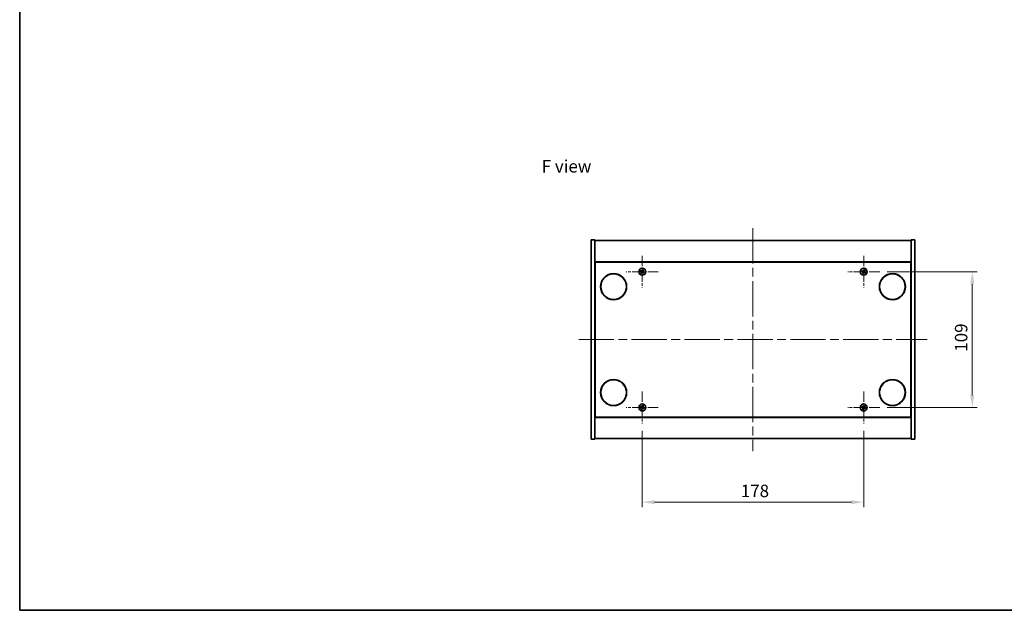
# Model space of a CAD drawing. Units: millimetres. Extents: x 0 to 7293, y 0 to 1405.
# Drawn here: x 1965 to 2756, y 0 to 474 of the extents above; entities that cross this region are included whole.
import ezdxf

# ---------------------------------------------------------------- set-up
doc = ezdxf.new("R2010")
doc.units = ezdxf.units.MM
doc.header["$LTSCALE"] = 5
doc.linetypes.add('CHAIN', pattern=[0.3543, 0.2362, -0.0295, 0.0591, -0.0295])
doc.layers.get('Defpoints').update_dxf_attribs({"lineweight": 25})
for name, color, linetype, lineweight in [('Border (ISO)', 7, 'Continuous', 35), ('Center Mark (ISO)', 131, 'Continuous', 18), ('Centerline (ISO)', 131, 'Continuous', 18), ('Dimension (ISO)', 7, 'Continuous', 18), ('Dimension (ISO) @ 1', 7, 'Continuous', 18), ('Symbol (ISO)', 7, 'Continuous', 18), ('Visible (ISO)', 7, 'Continuous', 35)]:
    doc.layers.add(name, color=color, linetype=linetype, lineweight=lineweight)
doc.styles.add('Note Text (TK)', font='txt')
doc.dimstyles.new('Default - Method 1b (TK)', dxfattribs={"dimscale": 5, "dimtxt": 2.5, "dimasz": 2.5, "dimexe": 1, "dimexo": 1.5, "dimgap": 1, "dimtad": 1, "dimtoh": 1, "dimrnd": 1e-08, "dimdsep": 46, "dimtxsty": 'Note Text (TK)', "dimcen": 0.09, "dimdle": 5, "dimclrd": 100, "dimclre": 100, "dimclrt": 7, "dimadec": 1, "dimazin": 1, "dimtfac": 1, "dimtmove": 0, "dimatfit": 3, "dimfxl": 1, "dimtolj": 1, "dimlwd": -1, "dimlwe": -1, "dimarcsym": 0})

# ---------------------------------------------------------------- blocks, each defined once
blk = doc.blocks.new('図面枠 tk図枠')
at = {"layer": 'Border (ISO)'}
for p, q in [((14.5, 289), (14.5, 8)), ((14.5, 8), (405.5, 8))]:
    blk.add_line(p, q, dxfattribs=at)
blk = doc.blocks.new('*D116')
at = {"layer": 'Defpoints', "color": 0}
for p in [(2465.1, 150.05), (2643.1, 150.05), (2643.1, 86.85)]:
    blk.add_point(p, dxfattribs=at)
at = {"layer": 'Dimension (ISO)', "color": 100}
for p, q in [((2465.1, 144.05), (2465.1, 82.85)), ((2643.1, 144.05), (2643.1, 82.85)), ((2475.1, 86.85), (2633.1, 86.85))]:
    blk.add_line(p, q, dxfattribs=at)
for points in [[(2475.1, 88.52), (2475.1, 85.19), (2465.1, 86.85)], [(2633.1, 88.52), (2633.1, 85.19), (2643.1, 86.85)]]:
    blk.add_solid(points, dxfattribs=at)
at = {"layer": 'Dimension (ISO)', "color": 7, "insert": (2544.3, 95.85), "char_height": 10, "attachment_point": 4, "style": 'Note Text (TK)'}
blk.add_mtext('\\A1;178', dxfattribs=at)
blk = doc.blocks.new('*D117')
at = {"layer": 'Defpoints', "color": 0}
for p in [(2655.9, 271.85), (2655.9, 162.85), (2730.3, 162.85)]:
    blk.add_point(p, dxfattribs=at)
at = {"layer": 'Dimension (ISO)', "color": 100}
for p, q in [((2661.9, 271.85), (2734.3, 271.85)), ((2730.3, 261.85), (2730.3, 172.85)), ((2661.9, 162.85), (2734.3, 162.85))]:
    blk.add_line(p, q, dxfattribs=at)
for points in [[(2728.63, 261.85), (2731.96, 261.85), (2730.3, 271.85)], [(2728.63, 172.85), (2731.96, 172.85), (2730.3, 162.85)]]:
    blk.add_solid(points, dxfattribs=at)
at = {"layer": 'Dimension (ISO)', "color": 7, "insert": (2721.3, 207.61), "char_height": 10, "attachment_point": 4, "rotation": 90, "style": 'Note Text (TK)'}
blk.add_mtext('\\A1;109', dxfattribs=at)

msp = doc.modelspace()

# ---------------------------------------------------------------- linework, layer by layer
at = {"layer": 'Center Mark (ISO)', "linetype": 'CHAIN', "ltscale": 7.111628}
for p, q in [((2465.101, 284.654), (2465.101, 259.054)), ((2643.101, 284.654), (2643.101, 259.054)), ((2477.901, 271.854), (2452.301, 271.854)), ((2655.901, 271.854), (2630.301, 271.854)), ((2465.101, 175.654), (2465.101, 150.054)), ((2643.101, 175.654), (2643.101, 150.054)), ((2477.901, 162.854), (2452.301, 162.854)), ((2655.901, 162.854), (2630.301, 162.854))]:
    msp.add_line(p, q, dxfattribs=at)
at = {"layer": 'Centerline (ISO)', "linetype": 'CHAIN', "ltscale": 23.990969}
for p, q in [((2554.101, 306.854), (2554.101, 127.854)), ((2414.101, 217.354), (2694.101, 217.354))]:
    msp.add_line(p, q, dxfattribs=at)
at = {"layer": 'Visible (ISO)'}
for p, q in [((2424.101, 297.354), (2427.101, 297.354)), ((2424.101, 137.354), (2424.101, 297.354)), ((2427.101, 137.354), (2427.101, 297.354)), ((2427.101, 296.854), (2681.101, 296.854)), ((2684.101, 297.354), (2681.101, 297.354)), ((2681.101, 297.354), (2681.101, 137.354)), ((2684.101, 297.354), (2684.101, 137.354)), ((2681.101, 279.854), (2427.101, 279.854)), ((2427.351, 155.104), (2427.351, 279.604)), ((2427.351, 279.604), (2680.851, 279.604)), ((2680.851, 279.604), (2680.851, 155.104)), ((2427.351, 266.854), (2427.101, 266.854)), ((2427.101, 266.354), (2427.351, 266.354)), ((2681.101, 266.854), (2680.851, 266.854)), ((2681.101, 266.354), (2680.851, 266.354)), ((2427.101, 168.354), (2427.351, 168.354)), ((2427.101, 167.854), (2427.351, 167.854)), ((2681.101, 168.354), (2680.851, 168.354)), ((2680.851, 167.854), (2681.101, 167.854)), ((2427.101, 154.854), (2681.101, 154.854)), ((2680.851, 155.104), (2427.351, 155.104)), ((2424.101, 137.354), (2427.101, 137.354)), ((2681.101, 137.854), (2427.101, 137.854)), ((2684.101, 137.354), (2681.101, 137.354))]:
    msp.add_line(p, q, dxfattribs=at)
for centre, radius in [((2442.101, 259.854), 10.5), ((2442.101, 259.854), 10.3), ((2465.101, 271.854), 2.8), ((2643.101, 271.854), 2.8), ((2666.101, 259.854), 10.5), ((2666.101, 259.854), 10.3), ((2442.101, 174.854), 10.5), ((2442.101, 174.854), 10.3), ((2666.101, 174.854), 10.5), ((2666.101, 174.854), 10.3), ((2465.101, 162.854), 2.8), ((2643.101, 162.854), 2.8)]:
    msp.add_circle(centre, radius, dxfattribs=at)
for centre, radius, start, end in [((2465.101, 271.854), 1.5, 138.85839, 156.084655), ((2465.101, 271.854), 1.5, 228.85839, 246.084655), ((2465.101, 271.854), 0.933, 139.489951, 155.453093), ((2465.101, 271.854), 0.933, 229.489951, 245.453093), ((2465.101, 271.854), 0.933, 49.489951, 65.453093), ((2465.101, 271.854), 1.5, 48.85839, 66.084655), ((2465.101, 271.854), 0.933, 319.489951, 335.453093), ((2465.101, 271.854), 1.5, 318.85839, 336.084655), ((2643.101, 271.854), 1.5, 138.85839, 156.084655), ((2643.101, 271.854), 1.5, 228.85839, 246.084655), ((2643.101, 271.854), 0.933, 139.489951, 155.453093), ((2643.101, 271.854), 0.933, 229.489951, 245.453093), ((2643.101, 271.854), 0.933, 49.489951, 65.453093), ((2643.101, 271.854), 1.5, 48.85839, 66.084655), ((2643.101, 271.854), 0.933, 319.489951, 335.453093), ((2643.101, 271.854), 1.5, 318.85839, 336.084655), ((2465.101, 162.854), 1.5, 138.85839, 156.084655), ((2465.101, 162.854), 1.5, 228.85839, 246.084655), ((2465.101, 162.854), 0.933, 139.489951, 155.453093), ((2465.101, 162.854), 0.933, 229.489951, 245.453093), ((2465.101, 162.854), 0.933, 49.489951, 65.453093), ((2465.101, 162.854), 1.5, 48.85839, 66.084655), ((2465.101, 162.854), 0.933, 319.489951, 335.453093), ((2465.101, 162.854), 1.5, 318.85839, 336.084655), ((2643.101, 162.854), 1.5, 138.85839, 156.084655), ((2643.101, 162.854), 1.5, 228.85839, 246.084655), ((2643.101, 162.854), 0.933, 139.489951, 155.453093), ((2643.101, 162.854), 0.933, 229.489951, 245.453093), ((2643.101, 162.854), 0.933, 49.489951, 65.453093), ((2643.101, 162.854), 1.5, 48.85839, 66.084655), ((2643.101, 162.854), 0.933, 319.489951, 335.453093), ((2643.101, 162.854), 1.5, 318.85839, 336.084655)]:
    msp.add_arc(centre, radius, start, end, dxfattribs=at)
for centre, major_axis, start_param, end_param in [((2465.289, 272.145), (5.74, -3.725), 4.4942042, 4.6460414), ((2464.917, 271.561), (-5.799, 3.634), 4.7787365, 4.9305738), ((2465.394, 271.671), (-3.634, -5.799), 4.7787365, 4.9305738), ((2464.81, 272.043), (3.725, 5.74), 4.4942042, 4.6460414), ((2465.391, 271.666), (-3.725, -5.74), 4.4942042, 4.6460414), ((2465.284, 272.148), (5.799, -3.634), 4.7787365, 4.9305738), ((2464.807, 272.038), (3.634, 5.799), 4.7787365, 4.9305738), ((2464.912, 271.564), (-5.74, 3.725), 4.4942042, 4.6460414), ((2643.289, 272.145), (5.74, -3.725), 4.4942042, 4.6460414), ((2642.917, 271.561), (-5.799, 3.634), 4.7787365, 4.9305738), ((2643.394, 271.671), (-3.634, -5.799), 4.7787365, 4.9305738), ((2642.81, 272.043), (3.725, 5.74), 4.4942042, 4.6460414), ((2643.391, 271.666), (-3.725, -5.74), 4.4942042, 4.6460414), ((2643.284, 272.148), (5.799, -3.634), 4.7787365, 4.9305738), ((2642.807, 272.038), (3.634, 5.799), 4.7787365, 4.9305738), ((2642.912, 271.564), (-5.74, 3.725), 4.4942042, 4.6460414), ((2465.289, 163.145), (5.74, -3.725), 4.4942042, 4.6460414), ((2464.917, 162.561), (-5.799, 3.634), 4.7787365, 4.9305738), ((2465.394, 162.671), (-3.634, -5.799), 4.7787365, 4.9305738), ((2464.81, 163.043), (3.725, 5.74), 4.4942042, 4.6460414), ((2465.391, 162.666), (-3.725, -5.74), 4.4942042, 4.6460414), ((2465.284, 163.148), (5.799, -3.634), 4.7787365, 4.9305738), ((2464.807, 163.038), (3.634, 5.799), 4.7787365, 4.9305738), ((2464.912, 162.564), (-5.74, 3.725), 4.4942042, 4.6460414), ((2643.289, 163.145), (5.74, -3.725), 4.4942042, 4.6460414), ((2642.917, 162.561), (-5.799, 3.634), 4.7787365, 4.9305738), ((2643.394, 162.671), (-3.634, -5.799), 4.7787365, 4.9305738), ((2642.81, 163.043), (3.725, 5.74), 4.4942042, 4.6460414), ((2643.391, 162.666), (-3.725, -5.74), 4.4942042, 4.6460414), ((2643.284, 163.148), (5.799, -3.634), 4.7787365, 4.9305738), ((2642.807, 163.038), (3.634, 5.799), 4.7787365, 4.9305738), ((2642.912, 162.564), (-5.74, 3.725), 4.4942042, 4.6460414)]:
    msp.add_ellipse(centre, major_axis=major_axis, ratio=0.0871557, start_param=start_param, end_param=end_param, dxfattribs=at)
for points, weights in [([(2463.729, 272.463), (2464.051, 272.327), (2464.252, 272.242)], [1, 1.02813726389, 1]), ([(2464.391, 272.46), (2464.23, 272.607), (2463.971, 272.841)], [1, 1.02813726389, 1]), ([(2464.495, 271.145), (2464.348, 270.984), (2464.114, 270.725)], [1, 1.02813726371, 1]), ([(2464.252, 272.242), (2464.522, 272.084), (2464.657, 272.005)], [1, 1.43832634333, 1.83355827399]), ([(2464.777, 272.193), (2464.649, 272.282), (2464.391, 272.46)], [1.83355827401, 1.43832634334, 1]), ([(2464.492, 270.483), (2464.628, 270.805), (2464.713, 271.006)], [1, 1.02813726379, 1]), ([(2464.762, 271.531), (2464.673, 271.403), (2464.495, 271.145)], [1.83355827401, 1.43832634334, 1]), ([(2464.713, 271.006), (2464.871, 271.276), (2464.95, 271.411)], [1, 1.43832634333, 1.83355827399]), ([(2465.488, 272.703), (2465.33, 272.433), (2465.251, 272.298)], [1, 1.43832634333, 1.83355827399]), ([(2465.424, 271.516), (2465.552, 271.427), (2465.81, 271.249)], [1.83355827401, 1.43832634334, 1]), ([(2465.439, 272.178), (2465.528, 272.306), (2465.706, 272.564)], [1.83355827401, 1.43832634334, 1]), ([(2465.709, 273.226), (2465.573, 272.904), (2465.488, 272.703)], [1, 1.02813726819, 1]), ([(2465.949, 271.467), (2465.679, 271.625), (2465.544, 271.704)], [1, 1.43832634333, 1.83355827399]), ([(2465.706, 272.564), (2465.853, 272.725), (2466.087, 272.984)], [1, 1.0281372637, 1]), ([(2465.81, 271.249), (2465.971, 271.102), (2466.23, 270.868)], [1, 1.0281372639, 1]), ([(2466.472, 271.246), (2466.15, 271.382), (2465.949, 271.467)], [1, 1.02813726384, 1]), ([(2641.729, 272.463), (2642.051, 272.327), (2642.252, 272.242)], [1, 1.02813726389, 1]), ([(2642.391, 272.46), (2642.23, 272.607), (2641.971, 272.841)], [1, 1.02813726389, 1]), ([(2642.495, 271.145), (2642.348, 270.984), (2642.114, 270.725)], [1, 1.02813726371, 1]), ([(2642.252, 272.242), (2642.522, 272.084), (2642.657, 272.005)], [1, 1.43832634333, 1.83355827399]), ([(2642.777, 272.193), (2642.649, 272.282), (2642.391, 272.46)], [1.83355827401, 1.43832634334, 1]), ([(2642.492, 270.483), (2642.628, 270.805), (2642.713, 271.006)], [1, 1.02813726379, 1]), ([(2642.762, 271.531), (2642.673, 271.403), (2642.495, 271.145)], [1.83355827401, 1.43832634334, 1]), ([(2642.713, 271.006), (2642.871, 271.276), (2642.95, 271.411)], [1, 1.43832634333, 1.83355827399]), ([(2643.488, 272.703), (2643.33, 272.433), (2643.251, 272.298)], [1, 1.43832634333, 1.83355827399]), ([(2643.424, 271.516), (2643.552, 271.427), (2643.81, 271.249)], [1.83355827401, 1.43832634334, 1]), ([(2643.439, 272.178), (2643.528, 272.306), (2643.706, 272.564)], [1.83355827401, 1.43832634334, 1]), ([(2643.709, 273.226), (2643.573, 272.904), (2643.488, 272.703)], [1, 1.02813726819, 1]), ([(2643.949, 271.467), (2643.679, 271.625), (2643.544, 271.704)], [1, 1.43832634333, 1.83355827399]), ([(2643.706, 272.564), (2643.853, 272.725), (2644.087, 272.984)], [1, 1.0281372637, 1]), ([(2643.81, 271.249), (2643.971, 271.102), (2644.23, 270.868)], [1, 1.0281372639, 1]), ([(2644.472, 271.246), (2644.15, 271.382), (2643.949, 271.467)], [1, 1.02813726384, 1]), ([(2463.729, 163.463), (2464.051, 163.327), (2464.252, 163.242)], [1, 1.02813726389, 1]), ([(2464.391, 163.46), (2464.23, 163.607), (2463.971, 163.841)], [1, 1.02813726389, 1]), ([(2464.495, 162.145), (2464.348, 161.984), (2464.114, 161.725)], [1, 1.02813726371, 1]), ([(2464.252, 163.242), (2464.522, 163.084), (2464.657, 163.005)], [1, 1.43832634333, 1.83355827399]), ([(2464.777, 163.193), (2464.649, 163.282), (2464.391, 163.46)], [1.83355827401, 1.43832634334, 1]), ([(2464.492, 161.483), (2464.628, 161.805), (2464.713, 162.006)], [1, 1.02813726379, 1]), ([(2464.762, 162.531), (2464.673, 162.403), (2464.495, 162.145)], [1.83355827401, 1.43832634334, 1]), ([(2464.713, 162.006), (2464.871, 162.276), (2464.95, 162.411)], [1, 1.43832634333, 1.83355827399]), ([(2465.488, 163.703), (2465.33, 163.433), (2465.251, 163.298)], [1, 1.43832634333, 1.83355827399]), ([(2465.424, 162.516), (2465.552, 162.427), (2465.81, 162.249)], [1.83355827401, 1.43832634334, 1]), ([(2465.439, 163.178), (2465.528, 163.306), (2465.706, 163.564)], [1.83355827401, 1.43832634334, 1]), ([(2465.709, 164.226), (2465.573, 163.904), (2465.488, 163.703)], [1, 1.02813726819, 1]), ([(2465.949, 162.467), (2465.679, 162.625), (2465.544, 162.704)], [1, 1.43832634333, 1.83355827399]), ([(2465.706, 163.564), (2465.853, 163.725), (2466.087, 163.984)], [1, 1.0281372637, 1]), ([(2465.81, 162.249), (2465.971, 162.102), (2466.23, 161.868)], [1, 1.0281372639, 1]), ([(2466.472, 162.246), (2466.15, 162.382), (2465.949, 162.467)], [1, 1.02813726384, 1]), ([(2641.729, 163.463), (2642.051, 163.327), (2642.252, 163.242)], [1, 1.02813726389, 1]), ([(2642.391, 163.46), (2642.23, 163.607), (2641.971, 163.841)], [1, 1.02813726389, 1]), ([(2642.495, 162.145), (2642.348, 161.984), (2642.114, 161.725)], [1, 1.02813726371, 1]), ([(2642.252, 163.242), (2642.522, 163.084), (2642.657, 163.005)], [1, 1.43832634333, 1.83355827399]), ([(2642.777, 163.193), (2642.649, 163.282), (2642.391, 163.46)], [1.83355827401, 1.43832634334, 1]), ([(2642.492, 161.483), (2642.628, 161.805), (2642.713, 162.006)], [1, 1.02813726379, 1]), ([(2642.762, 162.531), (2642.673, 162.403), (2642.495, 162.145)], [1.83355827401, 1.43832634334, 1]), ([(2642.713, 162.006), (2642.871, 162.276), (2642.95, 162.411)], [1, 1.43832634333, 1.83355827399]), ([(2643.488, 163.703), (2643.33, 163.433), (2643.251, 163.298)], [1, 1.43832634333, 1.83355827399]), ([(2643.424, 162.516), (2643.552, 162.427), (2643.81, 162.249)], [1.83355827401, 1.43832634334, 1]), ([(2643.439, 163.178), (2643.528, 163.306), (2643.706, 163.564)], [1.83355827401, 1.43832634334, 1]), ([(2643.709, 164.226), (2643.573, 163.904), (2643.488, 163.703)], [1, 1.02813726819, 1]), ([(2643.949, 162.467), (2643.679, 162.625), (2643.544, 162.704)], [1, 1.43832634333, 1.83355827399]), ([(2643.706, 163.564), (2643.853, 163.725), (2644.087, 163.984)], [1, 1.0281372637, 1]), ([(2643.81, 162.249), (2643.971, 162.102), (2644.23, 161.868)], [1, 1.0281372639, 1]), ([(2644.472, 162.246), (2644.15, 162.382), (2643.949, 162.467)], [1, 1.02813726384, 1])]:
    msp.add_rational_spline(points, weights, degree=2, dxfattribs=at)
for points, knots in [([(2464.584, 271.892), (2464.606, 271.878), (2464.627, 271.858), (2464.659, 271.811), (2464.67, 271.785), (2464.681, 271.733), (2464.682, 271.704), (2464.672, 271.65), (2464.662, 271.624), (2464.648, 271.602)], [0, 0, 0, 0, 0.007967957, 0.007967957, 0.015935913, 0.015935913, 0.023904898, 0.023904898, 0.031539627, 0.031539627, 0.031539627, 0.031539627]), ([(2464.657, 272.005), (2464.69, 271.986), (2464.72, 271.96), (2464.76, 271.914), (2464.775, 271.892), (2464.8, 271.843), (2464.809, 271.817), (2464.82, 271.766), (2464.823, 271.738), (2464.821, 271.683), (2464.816, 271.657), (2464.8, 271.599), (2464.784, 271.562), (2464.762, 271.531)], [0.153507534, 0.153507534, 0.153507534, 0.153507534, 0.165405962, 0.165405962, 0.173244489, 0.173244489, 0.181083016, 0.181083016, 0.188921542, 0.188921542, 0.196760069, 0.196760069, 0.208658497, 0.208658497, 0.208658497, 0.208658497]), ([(2465.251, 272.298), (2465.232, 272.265), (2465.206, 272.235), (2465.16, 272.195), (2465.138, 272.18), (2465.089, 272.155), (2465.063, 272.146), (2465.012, 272.135), (2464.984, 272.132), (2464.929, 272.134), (2464.903, 272.138), (2464.845, 272.155), (2464.808, 272.171), (2464.777, 272.193)], [0.153507534, 0.153507534, 0.153507534, 0.153507534, 0.165405962, 0.165405962, 0.173244489, 0.173244489, 0.181083016, 0.181083016, 0.188921542, 0.188921542, 0.196760069, 0.196760069, 0.208658497, 0.208658497, 0.208658497, 0.208658497]), ([(2465.138, 272.371), (2465.124, 272.349), (2465.104, 272.328), (2465.057, 272.296), (2465.031, 272.285), (2464.979, 272.274), (2464.95, 272.273), (2464.896, 272.283), (2464.87, 272.293), (2464.848, 272.307)], [0, 0, 0, 0, 0.007968104, 0.007968104, 0.015936209, 0.015936209, 0.023905046, 0.023905046, 0.031539627, 0.031539627, 0.031539627, 0.031539627]), ([(2464.95, 271.411), (2464.969, 271.444), (2464.995, 271.474), (2465.041, 271.514), (2465.063, 271.529), (2465.112, 271.554), (2465.138, 271.563), (2465.189, 271.574), (2465.217, 271.577), (2465.272, 271.575), (2465.298, 271.57), (2465.356, 271.554), (2465.393, 271.538), (2465.424, 271.516)], [0.153507534, 0.153507534, 0.153507534, 0.153507534, 0.165405962, 0.165405962, 0.173244489, 0.173244489, 0.181083016, 0.181083016, 0.188921542, 0.188921542, 0.196760069, 0.196760069, 0.208658497, 0.208658497, 0.208658497, 0.208658497]), ([(2465.063, 271.338), (2465.077, 271.36), (2465.097, 271.381), (2465.144, 271.413), (2465.17, 271.424), (2465.222, 271.435), (2465.251, 271.436), (2465.305, 271.426), (2465.331, 271.416), (2465.353, 271.402)], [0, 0, 0, 0, 0.007967957, 0.007967957, 0.015935913, 0.015935913, 0.023904898, 0.023904898, 0.031539627, 0.031539627, 0.031539627, 0.031539627]), ([(2465.544, 271.704), (2465.511, 271.723), (2465.481, 271.749), (2465.441, 271.795), (2465.426, 271.817), (2465.401, 271.866), (2465.392, 271.892), (2465.381, 271.943), (2465.378, 271.971), (2465.38, 272.026), (2465.385, 272.052), (2465.401, 272.11), (2465.417, 272.147), (2465.439, 272.178)], [0.153507534, 0.153507534, 0.153507534, 0.153507534, 0.165405962, 0.165405962, 0.173244489, 0.173244489, 0.181083016, 0.181083016, 0.188921542, 0.188921542, 0.196760069, 0.196760069, 0.208658497, 0.208658497, 0.208658497, 0.208658497]), ([(2465.617, 271.817), (2465.595, 271.831), (2465.574, 271.851), (2465.542, 271.898), (2465.531, 271.924), (2465.52, 271.976), (2465.519, 272.005), (2465.529, 272.059), (2465.539, 272.085), (2465.553, 272.107)], [0, 0, 0, 0, 0.007968104, 0.007968104, 0.015936209, 0.015936209, 0.023905046, 0.023905046, 0.031539627, 0.031539627, 0.031539627, 0.031539627]), ([(2642.584, 271.892), (2642.606, 271.878), (2642.627, 271.858), (2642.659, 271.811), (2642.67, 271.785), (2642.681, 271.733), (2642.682, 271.704), (2642.672, 271.65), (2642.662, 271.624), (2642.648, 271.602)], [0, 0, 0, 0, 0.007967957, 0.007967957, 0.015935913, 0.015935913, 0.023904898, 0.023904898, 0.031539627, 0.031539627, 0.031539627, 0.031539627]), ([(2642.657, 272.005), (2642.69, 271.986), (2642.72, 271.96), (2642.76, 271.914), (2642.775, 271.892), (2642.8, 271.843), (2642.809, 271.817), (2642.82, 271.766), (2642.823, 271.738), (2642.821, 271.683), (2642.816, 271.657), (2642.8, 271.599), (2642.784, 271.562), (2642.762, 271.531)], [0.153507534, 0.153507534, 0.153507534, 0.153507534, 0.165405962, 0.165405962, 0.173244489, 0.173244489, 0.181083016, 0.181083016, 0.188921542, 0.188921542, 0.196760069, 0.196760069, 0.208658497, 0.208658497, 0.208658497, 0.208658497]), ([(2643.251, 272.298), (2643.232, 272.265), (2643.206, 272.235), (2643.16, 272.195), (2643.138, 272.18), (2643.089, 272.155), (2643.063, 272.146), (2643.012, 272.135), (2642.984, 272.132), (2642.929, 272.134), (2642.903, 272.138), (2642.845, 272.155), (2642.808, 272.171), (2642.777, 272.193)], [0.153507534, 0.153507534, 0.153507534, 0.153507534, 0.165405962, 0.165405962, 0.173244489, 0.173244489, 0.181083016, 0.181083016, 0.188921542, 0.188921542, 0.196760069, 0.196760069, 0.208658497, 0.208658497, 0.208658497, 0.208658497]), ([(2643.138, 272.371), (2643.124, 272.349), (2643.104, 272.328), (2643.057, 272.296), (2643.031, 272.285), (2642.979, 272.274), (2642.95, 272.273), (2642.896, 272.283), (2642.87, 272.293), (2642.848, 272.307)], [0, 0, 0, 0, 0.007968104, 0.007968104, 0.015936209, 0.015936209, 0.023905046, 0.023905046, 0.031539627, 0.031539627, 0.031539627, 0.031539627]), ([(2642.95, 271.411), (2642.969, 271.444), (2642.995, 271.474), (2643.041, 271.514), (2643.063, 271.529), (2643.112, 271.554), (2643.138, 271.563), (2643.189, 271.574), (2643.217, 271.577), (2643.272, 271.575), (2643.298, 271.57), (2643.356, 271.554), (2643.393, 271.538), (2643.424, 271.516)], [0.153507534, 0.153507534, 0.153507534, 0.153507534, 0.165405962, 0.165405962, 0.173244489, 0.173244489, 0.181083016, 0.181083016, 0.188921542, 0.188921542, 0.196760069, 0.196760069, 0.208658497, 0.208658497, 0.208658497, 0.208658497]), ([(2643.063, 271.338), (2643.077, 271.36), (2643.097, 271.381), (2643.144, 271.413), (2643.17, 271.424), (2643.222, 271.435), (2643.251, 271.436), (2643.305, 271.426), (2643.331, 271.416), (2643.353, 271.402)], [0, 0, 0, 0, 0.007967957, 0.007967957, 0.015935913, 0.015935913, 0.023904898, 0.023904898, 0.031539627, 0.031539627, 0.031539627, 0.031539627]), ([(2643.544, 271.704), (2643.511, 271.723), (2643.481, 271.749), (2643.441, 271.795), (2643.426, 271.817), (2643.401, 271.866), (2643.392, 271.892), (2643.381, 271.943), (2643.378, 271.971), (2643.38, 272.026), (2643.385, 272.052), (2643.401, 272.11), (2643.417, 272.147), (2643.439, 272.178)], [0.153507534, 0.153507534, 0.153507534, 0.153507534, 0.165405962, 0.165405962, 0.173244489, 0.173244489, 0.181083016, 0.181083016, 0.188921542, 0.188921542, 0.196760069, 0.196760069, 0.208658497, 0.208658497, 0.208658497, 0.208658497]), ([(2643.617, 271.817), (2643.595, 271.831), (2643.574, 271.851), (2643.542, 271.898), (2643.531, 271.924), (2643.52, 271.976), (2643.519, 272.005), (2643.529, 272.059), (2643.539, 272.085), (2643.553, 272.107)], [0, 0, 0, 0, 0.007968104, 0.007968104, 0.015936209, 0.015936209, 0.023905046, 0.023905046, 0.031539627, 0.031539627, 0.031539627, 0.031539627]), ([(2464.584, 162.892), (2464.606, 162.878), (2464.627, 162.858), (2464.659, 162.811), (2464.67, 162.785), (2464.681, 162.733), (2464.682, 162.704), (2464.672, 162.65), (2464.662, 162.624), (2464.648, 162.602)], [0, 0, 0, 0, 0.007967957, 0.007967957, 0.015935913, 0.015935913, 0.023904898, 0.023904898, 0.031539627, 0.031539627, 0.031539627, 0.031539627]), ([(2464.657, 163.005), (2464.69, 162.986), (2464.72, 162.96), (2464.76, 162.914), (2464.775, 162.892), (2464.8, 162.843), (2464.809, 162.817), (2464.82, 162.766), (2464.823, 162.738), (2464.821, 162.683), (2464.816, 162.657), (2464.8, 162.599), (2464.784, 162.562), (2464.762, 162.531)], [0.153507534, 0.153507534, 0.153507534, 0.153507534, 0.165405962, 0.165405962, 0.173244489, 0.173244489, 0.181083016, 0.181083016, 0.188921542, 0.188921542, 0.196760069, 0.196760069, 0.208658497, 0.208658497, 0.208658497, 0.208658497]), ([(2465.251, 163.298), (2465.232, 163.265), (2465.206, 163.235), (2465.16, 163.195), (2465.138, 163.18), (2465.089, 163.155), (2465.063, 163.146), (2465.012, 163.135), (2464.984, 163.132), (2464.929, 163.134), (2464.903, 163.138), (2464.845, 163.155), (2464.808, 163.171), (2464.777, 163.193)], [0.153507534, 0.153507534, 0.153507534, 0.153507534, 0.165405962, 0.165405962, 0.173244489, 0.173244489, 0.181083016, 0.181083016, 0.188921542, 0.188921542, 0.196760069, 0.196760069, 0.208658497, 0.208658497, 0.208658497, 0.208658497]), ([(2465.138, 163.371), (2465.124, 163.349), (2465.104, 163.328), (2465.057, 163.296), (2465.031, 163.285), (2464.979, 163.274), (2464.95, 163.273), (2464.896, 163.283), (2464.87, 163.293), (2464.848, 163.307)], [0, 0, 0, 0, 0.007968104, 0.007968104, 0.015936209, 0.015936209, 0.023905046, 0.023905046, 0.031539627, 0.031539627, 0.031539627, 0.031539627]), ([(2464.95, 162.411), (2464.969, 162.444), (2464.995, 162.474), (2465.041, 162.514), (2465.063, 162.529), (2465.112, 162.554), (2465.138, 162.563), (2465.189, 162.574), (2465.217, 162.577), (2465.272, 162.575), (2465.298, 162.57), (2465.356, 162.554), (2465.393, 162.538), (2465.424, 162.516)], [0.153507534, 0.153507534, 0.153507534, 0.153507534, 0.165405962, 0.165405962, 0.173244489, 0.173244489, 0.181083016, 0.181083016, 0.188921542, 0.188921542, 0.196760069, 0.196760069, 0.208658497, 0.208658497, 0.208658497, 0.208658497]), ([(2465.063, 162.338), (2465.077, 162.36), (2465.097, 162.381), (2465.144, 162.413), (2465.17, 162.424), (2465.222, 162.435), (2465.251, 162.436), (2465.305, 162.426), (2465.331, 162.416), (2465.353, 162.402)], [0, 0, 0, 0, 0.007967957, 0.007967957, 0.015935913, 0.015935913, 0.023904898, 0.023904898, 0.031539627, 0.031539627, 0.031539627, 0.031539627]), ([(2465.544, 162.704), (2465.511, 162.723), (2465.481, 162.749), (2465.441, 162.795), (2465.426, 162.817), (2465.401, 162.866), (2465.392, 162.892), (2465.381, 162.943), (2465.378, 162.971), (2465.38, 163.026), (2465.385, 163.052), (2465.401, 163.11), (2465.417, 163.147), (2465.439, 163.178)], [0.153507534, 0.153507534, 0.153507534, 0.153507534, 0.165405962, 0.165405962, 0.173244489, 0.173244489, 0.181083016, 0.181083016, 0.188921542, 0.188921542, 0.196760069, 0.196760069, 0.208658497, 0.208658497, 0.208658497, 0.208658497]), ([(2465.617, 162.817), (2465.595, 162.831), (2465.574, 162.851), (2465.542, 162.898), (2465.531, 162.924), (2465.52, 162.976), (2465.519, 163.005), (2465.529, 163.059), (2465.539, 163.085), (2465.553, 163.107)], [0, 0, 0, 0, 0.007968104, 0.007968104, 0.015936209, 0.015936209, 0.023905046, 0.023905046, 0.031539627, 0.031539627, 0.031539627, 0.031539627]), ([(2642.584, 162.892), (2642.606, 162.878), (2642.627, 162.858), (2642.659, 162.811), (2642.67, 162.785), (2642.681, 162.733), (2642.682, 162.704), (2642.672, 162.65), (2642.662, 162.624), (2642.648, 162.602)], [0, 0, 0, 0, 0.007967957, 0.007967957, 0.015935913, 0.015935913, 0.023904898, 0.023904898, 0.031539627, 0.031539627, 0.031539627, 0.031539627]), ([(2642.657, 163.005), (2642.69, 162.986), (2642.72, 162.96), (2642.76, 162.914), (2642.775, 162.892), (2642.8, 162.843), (2642.809, 162.817), (2642.82, 162.766), (2642.823, 162.738), (2642.821, 162.683), (2642.816, 162.657), (2642.8, 162.599), (2642.784, 162.562), (2642.762, 162.531)], [0.153507534, 0.153507534, 0.153507534, 0.153507534, 0.165405962, 0.165405962, 0.173244489, 0.173244489, 0.181083016, 0.181083016, 0.188921542, 0.188921542, 0.196760069, 0.196760069, 0.208658497, 0.208658497, 0.208658497, 0.208658497]), ([(2643.251, 163.298), (2643.232, 163.265), (2643.206, 163.235), (2643.16, 163.195), (2643.138, 163.18), (2643.089, 163.155), (2643.063, 163.146), (2643.012, 163.135), (2642.984, 163.132), (2642.929, 163.134), (2642.903, 163.138), (2642.845, 163.155), (2642.808, 163.171), (2642.777, 163.193)], [0.153507534, 0.153507534, 0.153507534, 0.153507534, 0.165405962, 0.165405962, 0.173244489, 0.173244489, 0.181083016, 0.181083016, 0.188921542, 0.188921542, 0.196760069, 0.196760069, 0.208658497, 0.208658497, 0.208658497, 0.208658497]), ([(2643.138, 163.371), (2643.124, 163.349), (2643.104, 163.328), (2643.057, 163.296), (2643.031, 163.285), (2642.979, 163.274), (2642.95, 163.273), (2642.896, 163.283), (2642.87, 163.293), (2642.848, 163.307)], [0, 0, 0, 0, 0.007968104, 0.007968104, 0.015936209, 0.015936209, 0.023905046, 0.023905046, 0.031539627, 0.031539627, 0.031539627, 0.031539627]), ([(2642.95, 162.411), (2642.969, 162.444), (2642.995, 162.474), (2643.041, 162.514), (2643.063, 162.529), (2643.112, 162.554), (2643.138, 162.563), (2643.189, 162.574), (2643.217, 162.577), (2643.272, 162.575), (2643.298, 162.57), (2643.356, 162.554), (2643.393, 162.538), (2643.424, 162.516)], [0.153507534, 0.153507534, 0.153507534, 0.153507534, 0.165405962, 0.165405962, 0.173244489, 0.173244489, 0.181083016, 0.181083016, 0.188921542, 0.188921542, 0.196760069, 0.196760069, 0.208658497, 0.208658497, 0.208658497, 0.208658497]), ([(2643.063, 162.338), (2643.077, 162.36), (2643.097, 162.381), (2643.144, 162.413), (2643.17, 162.424), (2643.222, 162.435), (2643.251, 162.436), (2643.305, 162.426), (2643.331, 162.416), (2643.353, 162.402)], [0, 0, 0, 0, 0.007967957, 0.007967957, 0.015935913, 0.015935913, 0.023904898, 0.023904898, 0.031539627, 0.031539627, 0.031539627, 0.031539627]), ([(2643.544, 162.704), (2643.511, 162.723), (2643.481, 162.749), (2643.441, 162.795), (2643.426, 162.817), (2643.401, 162.866), (2643.392, 162.892), (2643.381, 162.943), (2643.378, 162.971), (2643.38, 163.026), (2643.385, 163.052), (2643.401, 163.11), (2643.417, 163.147), (2643.439, 163.178)], [0.153507534, 0.153507534, 0.153507534, 0.153507534, 0.165405962, 0.165405962, 0.173244489, 0.173244489, 0.181083016, 0.181083016, 0.188921542, 0.188921542, 0.196760069, 0.196760069, 0.208658497, 0.208658497, 0.208658497, 0.208658497]), ([(2643.617, 162.817), (2643.595, 162.831), (2643.574, 162.851), (2643.542, 162.898), (2643.531, 162.924), (2643.52, 162.976), (2643.519, 163.005), (2643.529, 163.059), (2643.539, 163.085), (2643.553, 163.107)], [0, 0, 0, 0, 0.007968104, 0.007968104, 0.015936209, 0.015936209, 0.023905046, 0.023905046, 0.031539627, 0.031539627, 0.031539627, 0.031539627])]:
    msp.add_open_spline(points, degree=3, knots=knots, dxfattribs=at)

# ---------------------------------------------------------------- block references
at = {"xscale": 4, "yscale": 4, "zscale": 4}
msp.add_blockref('図面枠 tk図枠', (1907, -32), dxfattribs=at)

# ---------------------------------------------------------------- texts
at = {"layer": 'Symbol (ISO)', "color": 7, "insert": (2384.34, 356.51), "char_height": 10, "width": 40.2924, "attachment_point": 4, "line_spacing_factor": 1.5, "style": 'Note Text (TK)'}
msp.add_mtext('{\\fＭＳ Ｐゴシック|b0|i0;F view}', dxfattribs=at)

# ---------------------------------------------------------------- dimensions: what is measured, and where the dimension line sits
at = {"layer": 'Dimension (ISO) @ 1', "color": 100}
for base, p1, p2, angle, picture, middle in [((2730.298, 162.854), (2655.901, 271.854), (2655.901, 162.854), 90, '*D117', (2730.298, 217.354)), ((2643.101, 86.854), (2465.101, 150.054), (2643.101, 150.054), 180, '*D116', (2554.101, 86.854))]:
    dim = msp.add_linear_dim(base=base, p1=p1, p2=p2, angle=angle, dimstyle='Default - Method 1b (TK)', override={"dimscale": 1, "dimtxt": 10, "dimasz": 10, "dimexe": 4, "dimexo": 6, "dimgap": 4, "dimtoh": 0, "dimdec": 2, "dimcen": 0.36, "dimtol": 0, "dimlim": 0, "dimtp": 0, "dimtm": 0, "dimtdec": 2, "dimtix": 0, "dimtofl": 0, "dimtmove": 0, "dimatfit": 1}, dxfattribs=at)
    dim.commit()
    dim.dimension.update_dxf_attribs({"geometry": picture, "text_midpoint": middle, "dimtype": 128})

doc.saveas('drawing.dxf')
